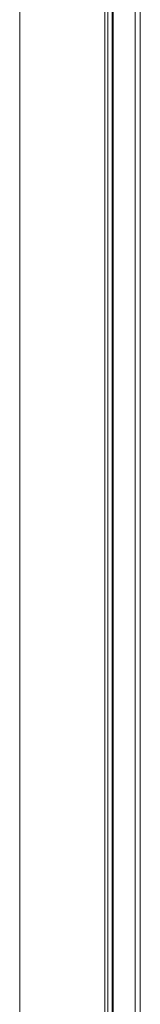
# Model space of a CAD drawing. Units: millimetres. Extents: x -31 to 4169, y 73 to 3051.
# Drawn here: x 2170 to 2187, y 866 to 1005 of the extents above; entities that cross this region are included whole.
import ezdxf

# ---------------------------------------------------------------- set-up
doc = ezdxf.new("R2010")
doc.units = ezdxf.units.MM
doc.header["$LTSCALE"] = 2

msp = doc.modelspace()

# ---------------------------------------------------------------- linework, layer by layer
at = {"color": 7, "linetype": 'Continuous', "lineweight": 18}
for p, q in [((2169.78, 1480), (2169.78, 808.04)), ((2169.78, 1479.16), (2169.78, 807.2)), ((2186.02, 1454.91), (2186.02, 812.7)), ((2186.75, 1454.49), (2186.75, 812.28)), ((2181.77, 1451.96), (2181.77, 810.05)), ((2182.19, 810.49), (2182.19, 1452.69)), ((2182.8, 1451.96), (2182.8, 810.05)), ((2182.92, 810.07), (2182.92, 1452.27)), ((2182.19, 1451.22), (2182.19, 809.61)), ((2182.92, 1451.64), (2182.92, 810.03))]:
    msp.add_line(p, q, dxfattribs=at)

doc.saveas('drawing.dxf')
